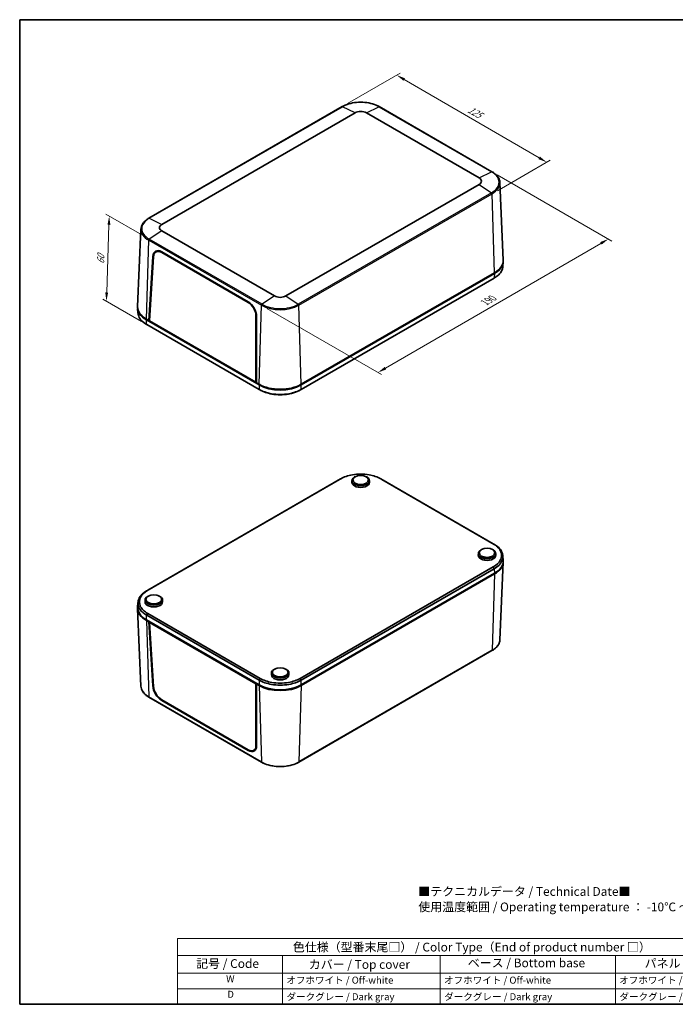
# Model space of a CAD drawing. Units: millimetres. Extents: x 29 to 3979, y 16 to 719.
# Drawn here: x 29 to 403, y 16 to 578 of the extents above; entities that cross this region are included whole.
import ezdxf

# ---------------------------------------------------------------- set-up
doc = ezdxf.new("R2010")
doc.units = ezdxf.units.MM
doc.header["$LTSCALE"] = 2
doc.layers.get('Defpoints').update_dxf_attribs({"lineweight": 25})
for name, color, linetype, lineweight in [('Border (ISO)', 7, 'Continuous', 35), ('Dimension (ISO)', 7, 'Continuous', 18), ('Symbol (ISO)', 7, 'Continuous', 18), ('Visible (ISO)', 7, 'Continuous', 35), ('Visible Narrow (ISO)', 7, 'Continuous', 25)]:
    doc.layers.add(name, color=color, linetype=linetype, lineweight=lineweight)
doc.styles.add('Note Text (TK)', font='txt')
doc.styles.add('Note Text (TK2)', font='txt')
doc.dimstyles.new('Default - Method 1b (TK)', dxfattribs={"dimscale": 2, "dimtxt": 2.5, "dimasz": 2.5, "dimexe": 1, "dimexo": 1.5, "dimgap": 1, "dimtad": 1, "dimtoh": 1, "dimrnd": 1e-08, "dimdsep": 46, "dimtxsty": 'Note Text (TK)', "dimcen": 0.09, "dimdle": 5, "dimclrd": 100, "dimclre": 100, "dimclrt": 7, "dimadec": 1, "dimazin": 1, "dimtfac": 1, "dimtmove": 0, "dimatfit": 3, "dimfxl": 1, "dimtolj": 1, "dimlwd": -1, "dimlwe": -1, "dimarcsym": 0})

# ---------------------------------------------------------------- blocks, each defined once
blk = doc.blocks.new('図面枠 tk図枠')
at = {"layer": 'Border (ISO)'}
for p, q in [((14.5, 289), (405.5, 289)), ((14.5, 289), (14.5, 8)), ((405.5, 289), (405.5, 8)), ((14.5, 8), (405.5, 8))]:
    blk.add_line(p, q, dxfattribs=at)
blk = doc.blocks.new('色仕様（型番末尾□） _ Color Type（End of product number □）')
at = {"layer": 'Symbol (ISO)'}
for p, q in [((224.5, 26.75), (59.5, 26.75)), ((59.5, 26.75), (59.5, 21.91)), ((224.5, 26.75), (224.5, 21.91)), ((224.5, 21.91), (59.5, 21.91)), ((59.5, 21.91), (59.5, 16.87)), ((89.5, 21.91), (89.5, 16.87)), ((134.5, 21.91), (134.5, 16.87)), ((184.5, 21.91), (184.5, 16.87)), ((224.5, 21.91), (224.5, 16.87)), ((224.5, 16.87), (59.5, 16.87)), ((59.5, 16.87), (59.5, 8)), ((89.5, 16.87), (89.5, 8)), ((134.5, 16.87), (134.5, 8)), ((184.5, 16.87), (184.5, 8)), ((224.5, 16.87), (224.5, 8)), ((224.5, 12.43), (59.5, 12.43)), ((224.5, 8), (59.5, 8))]:
    blk.add_line(p, q, dxfattribs=at)
at = {"layer": 'Symbol (ISO)', "color": 7, "attachment_point": 7}
for s, insert, char_height, style in [('色仕様（型番末尾□） / Color Type（End of product number □）', (92.44, 22.3), 2.5, 'Note Text (TK)'), ('記号 / Code', (64.86, 17.6), 2.5, 'Note Text (TK)'), ('カバー / Top cover', (96.99, 17.35), 2.5, 'Note Text (TK)'), ('ベース / Bottom base', (142.37, 17.79), 2.5, 'Note Text (TK)'), ('パネル / Panel', (192.84, 17.67), 2.5, 'Note Text (TK)'), ('W', (73.41, 13.64), 2, 'Note Text (TK2)'), ('オフホワイト / Off-white', (90.58, 13.27), 2, 'Note Text (TK2)'), ('オフホワイト / Off-white', (135.58, 13.27), 2, 'Note Text (TK2)'), ('オフホワイト / Off-white', (185.58, 13.27), 2, 'Note Text (TK2)'), ('D', (73.75, 9.23), 2, 'Note Text (TK2)'), ('ダークグレー / Dark gray', (90.64, 8.55), 2, 'Note Text (TK2)'), ('ダークグレー / Dark gray', (135.64, 8.55), 2, 'Note Text (TK2)'), ('ダークグレー / Dark gray', (185.64, 8.55), 2, 'Note Text (TK2)')]:
    blk.add_mtext(s, dxfattribs=dict(at, insert=insert, char_height=char_height, style=style))
blk = doc.blocks.new('*D11')
at = {"layer": 'Defpoints', "color": 0}
for p in [(298.56, 491.21), (365.02, 452.83), (166.99, 414.98)]:
    blk.add_point(p, dxfattribs=at)
at = {"layer": 'Dimension (ISO)', "color": 100}
for p, q in [((301.55, 489.48), (367.02, 451.68)), ((237.78, 379.11), (360.7, 450.33)), ((169.98, 413.24), (235.45, 375.45))]:
    blk.add_line(p, q, dxfattribs=at)
for points in [[(360.28, 451.05), (361.11, 449.61), (365.02, 452.83)], [(237.36, 379.83), (238.2, 378.39), (233.46, 376.6)]]:
    blk.add_solid(points, dxfattribs=at)
at = {"layer": 'Dimension (ISO)', "color": 7, "insert": (293.5, 416.06), "char_height": 5, "attachment_point": 4, "rotation": 30.0896, "style": 'Note Text (TK)'}
blk.add_mtext('\\A1;{\\Q-29.910;\\W0.817;\\H0.816x; 190}', dxfattribs=at)
blk = doc.blocks.new('*D12')
at = {"layer": 'Defpoints', "color": 0}
for p in [(213.05, 528.36), (329.8, 496.64), (298.66, 478.66)]:
    blk.add_point(p, dxfattribs=at)
at = {"layer": 'Dimension (ISO)', "color": 100}
for p, q in [((216.05, 530.09), (246.19, 547.49)), ((248.51, 543.83), (325.47, 499.15)), ((301.65, 480.39), (331.79, 497.79))]:
    blk.add_line(p, q, dxfattribs=at)
for points in [[(248.93, 544.55), (248.1, 543.11), (244.19, 546.34)], [(325.89, 499.87), (325.05, 498.43), (329.8, 496.64)]]:
    blk.add_solid(points, dxfattribs=at)
at = {"layer": 'Dimension (ISO)', "color": 7, "insert": (284.34, 527.7), "char_height": 5, "attachment_point": 4, "rotation": 329.8624, "style": 'Note Text (TK)'}
blk.add_mtext('\\A1;{\\Q29.862;\\W0.818;\\H0.816x; 125}', dxfattribs=at)
blk = doc.blocks.new('*D13')
at = {"layer": 'Defpoints', "color": 0}
for p in [(80.08, 465.92), (102.97, 452.71), (101.47, 404.03)]:
    blk.add_point(p, dxfattribs=at)
at = {"layer": 'Dimension (ISO)', "color": 100}
for p, q in [((100.02, 454.41), (78.12, 467.05)), ((78.66, 422.29), (79.92, 460.92)), ((98.53, 405.73), (76.53, 418.43))]:
    blk.add_line(p, q, dxfattribs=at)
for points in [[(79.09, 460.95), (80.75, 460.9), (80.08, 465.92)], [(77.82, 422.32), (79.49, 422.26), (78.49, 417.29)]]:
    blk.add_solid(points, dxfattribs=at)
at = {"layer": 'Dimension (ISO)', "color": 7, "insert": (75.11, 437.52), "char_height": 5, "attachment_point": 4, "rotation": 88.1306, "style": 'Note Text (TK)'}
blk.add_mtext('\\A1;{\\Q28.131;\\W0.832;\\H0.816x; 60}', dxfattribs=at)

msp = doc.modelspace()

# ---------------------------------------------------------------- linework, layer by layer
at = {"layer": 'Visible (ISO)'}
for p, q in [((213.0529, 528.3606), (102.7442, 464.6739)), ((298.5552, 491.21), (234.2085, 528.3606)), ((110.0963, 461.1727), (220.405, 524.8595)), ((226.8564, 524.8595), (291.2032, 487.7089)), ((291.2032, 483.9841), (180.8945, 420.2974)), ((303.0782, 485.0439), (304.9722, 440.7733)), ((98.2212, 458.5077), (96.3272, 414.2371)), ((174.443, 420.2974), (110.0963, 457.4479)), ((106.7368, 445.3873), (107.8403, 446.0433)), ((110.0318, 445.1095), (159.4361, 416.5859)), ((110.0397, 445.5274), (159.4528, 416.9987)), ((102.7154, 406.2381), (104.9261, 442.7712)), ((103.1114, 406.0947), (105.3244, 442.5761)), ((304.9731, 439.7805), (304.8151, 437.167)), ((189.6823, 369.4915), (300.0056, 433.1867)), ((299.9982, 433.5907), (189.6896, 369.904)), ((299.8278, 430.5621), (189.702, 366.9809)), ((96.3263, 413.2444), (96.4844, 410.6308)), ((101.2939, 406.6505), (165.6553, 369.4915)), ((102.7154, 406.2381), (101.3012, 407.0546)), ((103.1347, 406.4801), (102.7154, 406.2381)), ((164.2337, 370.7205), (102.7154, 406.2381)), ((103.069, 406.4422), (103.1303, 406.4068)), ((163.8428, 371.0314), (103.1114, 406.0947)), ((163.8365, 408.7941), (163.8428, 371.0314)), ((164.2328, 408.5305), (164.2337, 370.7205)), ((165.6355, 366.9809), (101.4717, 404.0259)), ((164.2337, 371.2227), (163.8428, 371.0314)), ((164.1456, 371.1796), (164.2337, 371.1287)), ((165.6479, 369.904), (164.2337, 370.7205)), ((166.0015, 369.6998), (165.6479, 369.904)), ((189.6896, 369.904), (189.336, 369.6998)), ((211.5975, 315.5715), (101.4717, 251.9904)), ((102.0571, 252.3052), (212.1829, 315.8863)), ((218.6538, 314.9702), (218.6311, 313.9089)), ((220.5276, 317.1994), (220.1743, 317.0025)), ((226.7338, 317.1994), (227.0871, 317.0025)), ((228.6076, 314.9702), (228.6303, 313.9089)), ((235.0785, 315.8863), (299.2423, 278.8413)), ((299.8278, 278.5265), (235.6639, 315.5715)), ((292.6525, 275.5581), (292.2992, 275.3612)), ((298.8587, 275.5581), (299.212, 275.3612)), ((290.7787, 273.3289), (290.756, 272.2676)), ((300.7325, 273.3289), (300.7552, 272.2676)), ((304.9731, 269.3081), (304.8151, 271.9217)), ((299.2423, 265.6226), (189.1166, 202.0414)), ((189.702, 201.0506), (299.8278, 264.6318)), ((303.0782, 224.0448), (304.9722, 268.3154)), ((300.0056, 262.03), (189.6823, 198.3348)), ((189.6896, 197.9308), (299.9982, 261.6175)), ((102.4407, 249.0219), (102.0875, 248.8251)), ((108.647, 249.0219), (109.0003, 248.8251)), ((96.3263, 242.7719), (96.4844, 245.3855)), ((98.2212, 197.5086), (96.3272, 241.7792)), ((100.5669, 246.7928), (100.5442, 245.7314)), ((110.5208, 246.7928), (110.5435, 245.7314)), ((101.4717, 238.0956), (165.6355, 201.0506)), ((166.221, 202.0414), (102.0571, 239.0864)), ((165.6553, 198.3348), (101.2939, 235.4938)), ((101.3012, 235.0814), (102.7154, 234.2649)), ((102.7154, 234.2649), (103.069, 234.469)), ((104.9261, 197.7306), (102.7154, 234.2649)), ((103.5018, 234.2191), (103.1114, 233.9568)), ((105.3244, 197.4682), (103.1114, 233.9568)), ((103.1114, 233.9568), (163.8428, 198.8935)), ((298.5552, 217.8786), (188.2466, 154.1918)), ((172.6918, 205.1515), (172.6691, 204.0901)), ((174.5656, 207.3806), (174.2124, 207.1837)), ((180.7719, 207.3806), (181.1252, 207.1837)), ((182.6457, 205.1515), (182.6684, 204.0901)), ((163.8428, 198.8935), (163.8365, 163.6862)), ((164.2618, 199.1393), (163.8428, 198.8935)), ((164.2337, 198.7473), (164.2328, 163.4899)), ((164.5873, 198.9514), (164.2337, 198.7473)), ((164.2337, 198.7473), (165.6479, 197.9308)), ((166.0015, 198.1349), (165.6553, 198.3348)), ((189.6823, 198.3348), (189.336, 198.1349)), ((167.0909, 154.1918), (102.7442, 191.3424)), ((159.4361, 161.33), (110.0318, 189.8536)), ((159.4528, 160.9263), (110.0397, 189.455)), ((162.5911, 160.9714), (163.7505, 161.6218))]:
    msp.add_line(p, q, dxfattribs=at)
for centre, major_axis, ratio, start_param, end_param in [((223.6307, 522.9971), (4.5619, 0), 0.57735027, 0.78539816, 2.35619449), ((287.9774, 485.8465), (4.5619, 0), 0.57735027, 5.49778714, 7.06858347), ((113.322, 459.3103), (-4.5619, 0), 0.57735027, 5.49778714, 7.06858347), ((109.8668, 439.7121), (-3.3094, 6.1708), 0.59713441, 5.51650237, 7.05236146), ((109.8727, 439.7592), (-3.0488, 5.6773), 0.5971478, 5.51586042, 7.05157311), ((110.9281, 440.3249), (-3.3094, 6.1708), 0.59713441, 0.16574375, 0.42246201), ((111.0034, 440.3664), (-3.0753, 5.7265), 0.5971478, 6.23139754, 6.30918506), ((287.9774, 440.5309), (17, 0), 0.57735027, 5.49778714, 6.30788053), ((287.9628, 440.1227), (17.0207, 0), 0.5766475, 5.49839613, 6.31254744), ((159.2771, 411.2356), (3.0488, -5.6773), 0.5971478, 0.83855508, 2.37426777), ((159.28, 411.1834), (-3.3094, 6.1708), 0.59713441, 3.98064328, 5.51650237), ((177.6688, 422.1597), (-4.5619, 0), 0.57735027, 0.78539816, 2.35619449), ((113.3367, 413.5865), (-17.0207, 0), 0.5766475, 6.25382318, 7.06797448), ((113.322, 413.9948), (-17, 0), 0.57735027, 6.25849008, 7.06858347), ((177.6688, 376.8442), (-17, 0), 0.57735027, 0.78539816, 2.35619449), ((177.6688, 376.4444), (-17, 0), 0.5780539, 0.78600715, 2.3555855), ((177.6688, 376.4359), (-16.5, 0), 0.57735027, 0.78539816, 2.35619449), ((223.6307, 314.9348), (-4.9773, 0), 0.57735027, 5.480021, 10.22794227), ((223.6307, 313.8733), (-5, 0), 0.57735027, 6.2708424, 9.43712087), ((295.7556, 273.2935), (-4.9773, 0), 0.57735027, 5.480021, 10.22794227), ((295.7556, 272.2319), (-5, 0), 0.57735027, 6.2708424, 9.43712087), ((287.9774, 268.5577), (17, 0), 0.57735027, 5.49778714, 6.29542222), ((287.9628, 268.966), (17.0207, 0), 0.5766475, 5.49839613, 6.31804944), ((105.5439, 246.7573), (-4.9773, 0), 0.57735027, 5.480021, 10.22794227), ((113.3367, 242.4298), (-17.0207, 0), 0.5766475, 6.24832118, 7.06797448), ((113.322, 242.0216), (-17, 0), 0.57735027, 6.2709484, 7.06858347), ((105.5439, 245.6958), (-5, 0), 0.57735027, 6.2708424, 9.43712087), ((177.6688, 205.116), (-4.9773, 0), 0.57735027, 5.480021, 10.22794227), ((177.6688, 204.0545), (-5, 0), 0.57735027, 6.2708424, 9.43712087), ((109.8668, 195.0707), (3.6767, -5.9591), 0.55686057, 3.94565173, 5.48151082), ((109.8727, 195.0202), (-3.3864, 5.4826), 0.55684933, 0.80362724, 2.33933993), ((177.6688, 204.871), (17, 0), 0.57735027, 3.92699082, 5.49778714), ((177.6688, 205.2877), (17, 0), 0.5780539, 3.9275998, 5.49717816), ((177.6688, 204.871), (-16.5, 0), 0.57735027, 0.78539816, 2.35619449), ((159.2771, 166.4966), (3.3864, -5.4826), 0.55684933, 5.48093258, 7.01664527), ((159.28, 166.542), (3.6767, -5.9591), 0.55686057, 5.48151082, 7.01736992), ((160.3413, 167.1548), (3.6767, -5.9591), 0.55686057, 5.87334429, 6.10915413), ((160.4077, 167.195), (3.4158, -5.5301), 0.55684933, 6.25977203, 6.30961309)]:
    msp.add_ellipse(centre, major_axis=major_axis, ratio=ratio, start_param=start_param, end_param=end_param, dxfattribs=at)
for centre, major_axis in [((223.6307, 315.343), (4.4686, 0)), ((295.7556, 273.7016), (-4.4686, 0)), ((105.5439, 247.1655), (4.4686, 0)), ((177.6688, 205.5242), (4.4686, 0))]:
    msp.add_ellipse(centre, major_axis=major_axis, ratio=0.57735027, dxfattribs=at)
for points, knots in [([(234.2085, 528.3606), (233.0877, 529.0077), (231.7991, 529.5473), (229.0063, 530.3689), (227.5024, 530.6507), (224.4198, 530.9325), (222.8416, 530.9325), (219.759, 530.6507), (218.2551, 530.3689), (215.4623, 529.5473), (214.1737, 529.0077), (213.0529, 528.3606)], [4.71238898, 4.71238898, 4.71238898, 4.71238898, 5.02654825, 5.02654825, 5.34070751, 5.34070751, 5.65486678, 5.65486678, 5.96902604, 5.96902604, 6.28318531, 6.28318531, 6.28318531, 6.28318531]), ([(303.0782, 485.0439), (303.0581, 485.5152), (302.9756, 485.985), (302.6905, 486.906), (302.4881, 487.3571), (301.9725, 488.2291), (301.6594, 488.6501), (300.9326, 489.4539), (300.5189, 489.8368), (299.6016, 490.5582), (299.098, 490.8967), (298.5552, 491.21)], [3.95168604, 3.95168604, 3.95168604, 3.95168604, 4.103826628, 4.103826628, 4.255967216, 4.255967216, 4.408107804, 4.408107804, 4.560248392, 4.560248392, 4.71238898, 4.71238898, 4.71238898, 4.71238898]), ([(102.7442, 464.6739), (102.2014, 464.3605), (101.6978, 464.022), (100.7806, 463.3007), (100.3669, 462.9177), (99.6401, 462.1139), (99.327, 461.693), (98.8114, 460.821), (98.609, 460.3699), (98.3239, 459.4489), (98.2414, 458.9791), (98.2212, 458.5077)], [0, 0, 0, 0, 0.152140588, 0.152140588, 0.304281176, 0.304281176, 0.456421764, 0.456421764, 0.608562352, 0.608562352, 0.76070294, 0.76070294, 0.76070294, 0.76070294]), ([(304.815, 437.167), (304.7624, 436.3013), (304.5104, 435.4397), (303.6594, 433.8511), (303.0903, 433.119), (301.6678, 431.7602), (300.8165, 431.1329), (299.8475, 430.5735)], [0.034783309, 0.034783309, 0.034783309, 0.034783309, 0.298941771, 0.298941771, 0.541865474, 0.541865474, 0.783150537, 0.783150537, 0.783150537, 0.783150537]), ([(299.8475, 430.5735), (299.8442, 430.5716), (299.8409, 430.5697), (299.8343, 430.5659), (299.831, 430.564), (299.8278, 430.5621)], [0.78315053683, 0.78315053683, 0.78315053683, 0.78315053683, 0.78396985632, 0.78396985632, 0.78478917581, 0.78478917581, 0.78478917581, 0.78478917581]), ([(101.452, 404.0373), (99.5074, 405.1599), (98.045, 406.5591), (96.789, 408.9035), (96.5371, 409.7651), (96.4845, 410.6308)], [-0.783150537, -0.783150537, -0.783150537, -0.783150537, -0.298941771, -0.298941771, -0.034783309, -0.034783309, -0.034783309, -0.034783309]), ([(101.4717, 404.0259), (101.4684, 404.0278), (101.4651, 404.0297), (101.4585, 404.0335), (101.4553, 404.0354), (101.452, 404.0373)], [-0.78478917581, -0.78478917581, -0.78478917581, -0.78478917581, -0.78396985633, -0.78396985633, -0.78315053684, -0.78315053684, -0.78315053684, -0.78315053684]), ([(165.6553, 366.9695), (165.652, 366.9714), (165.6487, 366.9733), (165.6421, 366.9771), (165.6388, 366.979), (165.6355, 366.9809)], [0.78315053683, 0.78315053683, 0.78315053683, 0.78315053683, 0.78396985632, 0.78396985632, 0.78478917581, 0.78478917581, 0.78478917581, 0.78478917581]), ([(189.6823, 366.9695), (187.7377, 365.8467), (185.314, 365.0023), (181.0644, 364.2433), (179.3667, 364.0952), (177.6688, 364.0952), (175.9708, 364.0952), (174.2731, 364.2433), (171.3328, 364.7685), (170.0647, 365.0971), (167.7109, 365.9185), (166.6243, 366.41), (165.6553, 366.9695)], [-0.78315054, -0.78315054, -0.78315054, -0.78315054, -0.29894177, -0.29894177, 0, 0, 0, 0.29894177, 0.29894177, 0.54186547, 0.54186547, 0.78315054, 0.78315054, 0.78315054, 0.78315054]), ([(166.6593, 366.4224), (167.473, 365.9868), (168.3641, 365.5995), (170.4381, 364.8778), (171.6444, 364.566), (174.4406, 364.0679), (176.0546, 363.9274), (177.6688, 363.9274), (179.2829, 363.9274), (180.8969, 364.0679), (184.7529, 364.7548), (186.9015, 365.4721), (188.6781, 366.4225)], [-0.74724237, -0.74724237, -0.74724237, -0.74724237, -0.54186547, -0.54186547, -0.29894177, -0.29894177, 0, 0, 0, 0.29894177, 0.29894177, 0.74724237, 0.74724237, 0.74724237, 0.74724237]), ([(189.702, 366.9809), (189.6987, 366.979), (189.6954, 366.9771), (189.6888, 366.9733), (189.6855, 366.9714), (189.6823, 366.9695)], [-0.78478917581, -0.78478917581, -0.78478917581, -0.78478917581, -0.78396985633, -0.78396985633, -0.78315053684, -0.78315053684, -0.78315053684, -0.78315053684]), ([(211.6172, 315.5829), (211.6139, 315.581), (211.6106, 315.5791), (211.604, 315.5753), (211.6008, 315.5734), (211.5975, 315.5715)], [0.78315053683, 0.78315053683, 0.78315053683, 0.78315053683, 0.78396985632, 0.78396985632, 0.78478917581, 0.78478917581, 0.78478917581, 0.78478917581]), ([(212.1829, 315.8863), (212.186, 315.8881), (212.1892, 315.89), (212.1954, 315.8936), (212.1986, 315.8954), (212.2017, 315.8972)], [-0.78478917581, -0.78478917581, -0.78478917581, -0.78478917581, -0.78396985632, -0.78396985632, -0.78315053683, -0.78315053683, -0.78315053683, -0.78315053683]), ([(212.2017, 315.8972), (213.1251, 316.4286), (214.1599, 316.8952), (216.4, 317.6747), (217.6064, 317.9864), (220.4025, 318.4846), (222.0165, 318.6251), (223.6307, 318.6251), (225.2449, 318.6251), (226.8589, 318.4846), (230.9001, 317.7646), (233.2066, 316.9636), (235.0597, 315.8972)], [-0.78315054, -0.78315054, -0.78315054, -0.78315054, -0.54186547, -0.54186547, -0.29894177, -0.29894177, 0, 0, 0, 0.29894177, 0.29894177, 0.78315054, 0.78315054, 0.78315054, 0.78315054]), ([(235.0597, 315.8972), (235.0628, 315.8954), (235.066, 315.8936), (235.0722, 315.89), (235.0754, 315.8881), (235.0785, 315.8863)], [0.78315053684, 0.78315053684, 0.78315053684, 0.78315053684, 0.78396985633, 0.78396985633, 0.78478917581, 0.78478917581, 0.78478917581, 0.78478917581]), ([(235.6639, 315.5715), (235.6606, 315.5734), (235.6574, 315.5753), (235.6508, 315.5791), (235.6475, 315.581), (235.6442, 315.5829)], [-0.78478917581, -0.78478917581, -0.78478917581, -0.78478917581, -0.78396985633, -0.78396985633, -0.78315053684, -0.78315053684, -0.78315053684, -0.78315053684]), ([(299.2423, 278.8413), (299.2455, 278.8395), (299.2486, 278.8377), (299.2548, 278.8341), (299.258, 278.8323), (299.2611, 278.8305)], [-0.78478917581, -0.78478917581, -0.78478917581, -0.78478917581, -0.78396985632, -0.78396985632, -0.78315053683, -0.78315053683, -0.78315053683, -0.78315053683]), ([(299.2611, 278.8305), (300.1815, 278.2974), (300.9897, 277.6999), (302.3399, 276.4066), (302.8798, 275.7101), (303.7426, 274.0957), (303.9859, 273.1639), (303.9859, 272.2319), (303.9859, 271.3), (303.7426, 270.3682), (302.4956, 268.0349), (301.1081, 266.7033), (299.2611, 265.6334)], [-0.78315054, -0.78315054, -0.78315054, -0.78315054, -0.54186547, -0.54186547, -0.29894177, -0.29894177, 0, 0, 0, 0.29894177, 0.29894177, 0.78315054, 0.78315054, 0.78315054, 0.78315054]), ([(299.8475, 278.5151), (299.8442, 278.517), (299.8409, 278.5189), (299.8343, 278.5227), (299.831, 278.5246), (299.8278, 278.5265)], [0.78315053683, 0.78315053683, 0.78315053683, 0.78315053683, 0.78396985632, 0.78396985632, 0.78478917581, 0.78478917581, 0.78478917581, 0.78478917581]), ([(299.8475, 264.6432), (301.792, 265.766), (303.2544, 267.1654), (304.5688, 269.619), (304.8254, 270.5992), (304.8254, 271.5795), (304.8254, 272.5598), (304.5688, 273.54), (303.6594, 275.2375), (303.0903, 275.9696), (301.6678, 277.3284), (300.8165, 277.9558), (299.8475, 278.5151)], [-0.78315054, -0.78315054, -0.78315054, -0.78315054, -0.29894177, -0.29894177, 0, 0, 0, 0.29894177, 0.29894177, 0.54186547, 0.54186547, 0.78315054, 0.78315054, 0.78315054, 0.78315054]), ([(299.2611, 265.6334), (299.258, 265.6316), (299.2548, 265.6298), (299.2486, 265.6262), (299.2455, 265.6244), (299.2423, 265.6226)], [0.78315053684, 0.78315053684, 0.78315053684, 0.78315053684, 0.78396985633, 0.78396985633, 0.78478917581, 0.78478917581, 0.78478917581, 0.78478917581]), ([(299.8278, 264.6318), (299.831, 264.6337), (299.8343, 264.6356), (299.8409, 264.6394), (299.8442, 264.6413), (299.8475, 264.6432)], [-0.78478917581, -0.78478917581, -0.78478917581, -0.78478917581, -0.78396985633, -0.78396985633, -0.78315053684, -0.78315053684, -0.78315053684, -0.78315053684]), ([(101.452, 251.979), (99.5074, 250.8564), (98.045, 249.4572), (96.7307, 247.0039), (96.4741, 246.0237), (96.4741, 245.0434), (96.4741, 244.0631), (96.7307, 243.0829), (97.6401, 241.3852), (98.2092, 240.653), (99.6316, 239.294), (100.483, 238.6665), (101.452, 238.107)], [-0.78315054, -0.78315054, -0.78315054, -0.78315054, -0.29894177, -0.29894177, 0, 0, 0, 0.29894177, 0.29894177, 0.54186547, 0.54186547, 0.78315054, 0.78315054, 0.78315054, 0.78315054]), ([(102.0384, 239.0973), (101.118, 239.6304), (100.3097, 240.2278), (98.9596, 241.5212), (98.4196, 242.2177), (97.5569, 243.832), (97.3135, 244.7639), (97.3135, 245.6958), (97.3135, 246.6278), (97.5569, 247.5596), (98.8038, 249.8928), (100.1913, 251.2245), (102.0384, 252.2943)], [-0.78315054, -0.78315054, -0.78315054, -0.78315054, -0.54186547, -0.54186547, -0.29894177, -0.29894177, 0, 0, 0, 0.29894177, 0.29894177, 0.78315054, 0.78315054, 0.78315054, 0.78315054]), ([(101.4717, 251.9904), (101.4684, 251.9885), (101.4651, 251.9866), (101.4585, 251.9828), (101.4553, 251.9809), (101.452, 251.979)], [-0.78478917581, -0.78478917581, -0.78478917581, -0.78478917581, -0.78396985633, -0.78396985633, -0.78315053684, -0.78315053684, -0.78315053684, -0.78315053684]), ([(102.0384, 252.2943), (102.0415, 252.2962), (102.0446, 252.298), (102.0509, 252.3016), (102.054, 252.3034), (102.0571, 252.3052)], [0.78315053684, 0.78315053684, 0.78315053684, 0.78315053684, 0.78396985633, 0.78396985633, 0.78478917581, 0.78478917581, 0.78478917581, 0.78478917581]), ([(101.452, 238.107), (101.4553, 238.1051), (101.4585, 238.1032), (101.4651, 238.0994), (101.4684, 238.0975), (101.4717, 238.0956)], [0.78315053683, 0.78315053683, 0.78315053683, 0.78315053683, 0.78396985632, 0.78396985632, 0.78478917581, 0.78478917581, 0.78478917581, 0.78478917581]), ([(102.0571, 239.0864), (102.054, 239.0882), (102.0509, 239.09), (102.0446, 239.0936), (102.0415, 239.0955), (102.0384, 239.0973)], [-0.78478917581, -0.78478917581, -0.78478917581, -0.78478917581, -0.78396985632, -0.78396985632, -0.78315053683, -0.78315053683, -0.78315053683, -0.78315053683]), ([(303.0782, 224.0448), (303.0581, 223.5734), (302.9756, 223.1036), (302.6905, 222.1826), (302.4881, 221.7315), (301.9725, 220.8595), (301.6594, 220.4386), (300.9326, 219.6347), (300.5189, 219.2518), (299.6016, 218.5304), (299.098, 218.192), (298.5552, 217.8786)], [5.522482367, 5.522482367, 5.522482367, 5.522482367, 5.674622955, 5.674622955, 5.826763543, 5.826763543, 5.978904131, 5.978904131, 6.131044719, 6.131044719, 6.283185307, 6.283185307, 6.283185307, 6.283185307]), ([(102.7442, 191.3424), (102.2014, 191.6558), (101.6978, 191.9943), (100.7806, 192.7157), (100.3669, 193.0986), (99.6401, 193.9024), (99.327, 194.3234), (98.8114, 195.1954), (98.609, 195.6465), (98.3239, 196.5674), (98.2414, 197.0373), (98.2212, 197.5086)], [1.570796327, 1.570796327, 1.570796327, 1.570796327, 1.722936915, 1.722936915, 1.875077503, 1.875077503, 2.027218091, 2.027218091, 2.179358679, 2.179358679, 2.331499267, 2.331499267, 2.331499267, 2.331499267]), ([(165.6355, 201.0506), (165.6388, 201.0487), (165.6421, 201.0468), (165.6487, 201.043), (165.652, 201.0411), (165.6553, 201.0392)], [-0.78478917581, -0.78478917581, -0.78478917581, -0.78478917581, -0.78396985633, -0.78396985633, -0.78315053684, -0.78315053684, -0.78315053684, -0.78315053684]), ([(165.6553, 201.0392), (167.5998, 199.9167), (170.0236, 199.0725), (174.2731, 198.3137), (175.9708, 198.1656), (177.6688, 198.1656), (179.3667, 198.1656), (181.0644, 198.3137), (184.0047, 198.8387), (185.2728, 199.1672), (187.6266, 199.9884), (188.7133, 200.4798), (189.6823, 201.0392)], [-0.78315054, -0.78315054, -0.78315054, -0.78315054, -0.29894177, -0.29894177, 0, 0, 0, 0.29894177, 0.29894177, 0.54186547, 0.54186547, 0.78315054, 0.78315054, 0.78315054, 0.78315054]), ([(166.2398, 202.0306), (166.2366, 202.0324), (166.2335, 202.0342), (166.2272, 202.0378), (166.2241, 202.0396), (166.221, 202.0414)], [0.78315053684, 0.78315053684, 0.78315053684, 0.78315053684, 0.78396985633, 0.78396985633, 0.78478917581, 0.78478917581, 0.78478917581, 0.78478917581]), ([(189.0978, 202.0306), (188.1744, 201.4992), (187.1396, 201.0325), (184.8994, 200.253), (183.6931, 199.9413), (180.8969, 199.4432), (179.2829, 199.3027), (177.6688, 199.3027), (176.0546, 199.3027), (174.4406, 199.4432), (170.3993, 200.1631), (168.0928, 200.9642), (166.2398, 202.0306)], [-0.78315054, -0.78315054, -0.78315054, -0.78315054, -0.54186547, -0.54186547, -0.29894177, -0.29894177, 0, 0, 0, 0.29894177, 0.29894177, 0.78315054, 0.78315054, 0.78315054, 0.78315054]), ([(189.1166, 202.0414), (189.1134, 202.0396), (189.1103, 202.0378), (189.104, 202.0342), (189.1009, 202.0324), (189.0978, 202.0306)], [-0.78478917581, -0.78478917581, -0.78478917581, -0.78478917581, -0.78396985632, -0.78396985632, -0.78315053683, -0.78315053683, -0.78315053683, -0.78315053683]), ([(189.6823, 201.0392), (189.6855, 201.0411), (189.6888, 201.043), (189.6954, 201.0468), (189.6987, 201.0487), (189.702, 201.0506)], [0.78315053683, 0.78315053683, 0.78315053683, 0.78315053683, 0.78396985632, 0.78396985632, 0.78478917581, 0.78478917581, 0.78478917581, 0.78478917581]), ([(188.2466, 154.1918), (187.1258, 153.5448), (185.8372, 153.0052), (183.0443, 152.1836), (181.5404, 151.9018), (178.4579, 151.62), (176.8797, 151.62), (173.7971, 151.9018), (172.2932, 152.1836), (169.5004, 153.0052), (168.2117, 153.5448), (167.0909, 154.1918)], [0, 0, 0, 0, 0.31415927, 0.31415927, 0.62831853, 0.62831853, 0.9424778, 0.9424778, 1.25663706, 1.25663706, 1.57079633, 1.57079633, 1.57079633, 1.57079633])]:
    msp.add_open_spline(points, degree=3, knots=knots, dxfattribs=at)
for points in [[(166.6593, 366.4224), (166.4785, 366.5192), (166.2976, 366.6161), (166.1167, 366.713)], [(189.2208, 366.713), (189.0399, 366.6161), (188.8591, 366.5192), (188.6782, 366.4224)], [(212.0787, 315.8395), (211.9221, 315.7557), (211.7682, 315.6701), (211.6172, 315.5829)], [(212.0786, 315.8395), (212.2595, 315.9364), (212.4404, 316.0332), (212.6212, 316.1301)], [(234.6402, 316.1301), (234.821, 316.0332), (235.0019, 315.9364), (235.1828, 315.8395)], [(235.6442, 315.5829), (235.4932, 315.6701), (235.3393, 315.7556), (235.1826, 315.8394)]]:
    msp.add_open_spline(points, degree=3, dxfattribs=at)
at = {"layer": 'Visible Narrow (ISO)'}
for p, q in [((102.9675, 464.6634), (213.2761, 528.3502)), ((220.405, 524.8595), (213.2761, 528.3502)), ((226.8564, 524.8595), (233.9853, 528.3502)), ((233.9853, 528.3502), (298.332, 491.1996)), ((291.2032, 487.7089), (298.332, 491.1996)), ((291.2032, 483.9841), (298.332, 479.2431)), ((298.332, 479.2431), (188.0233, 415.5564)), ((188.3499, 414.975), (298.6586, 478.6617)), ((299.9982, 433.5907), (298.6586, 478.6617)), ((102.9675, 464.6634), (110.0963, 461.1727)), ((110.0963, 457.4479), (102.9675, 452.707)), ((101.3012, 407.0546), (102.6409, 452.1256)), ((102.6409, 452.1256), (166.9876, 414.975)), ((167.3142, 415.5564), (102.9675, 452.707)), ((110.3977, 445.3207), (110.0318, 445.1095)), ((104.9261, 442.7712), (105.3701, 443.0276)), ((300.0056, 433.1867), (299.8475, 430.5735)), ((159.79, 416.7902), (159.4361, 416.5859)), ((174.443, 420.2974), (167.3142, 415.5564)), ((180.8945, 420.2974), (188.0233, 415.5564)), ((165.6479, 369.904), (166.9876, 414.975)), ((189.6896, 369.904), (188.3499, 414.975)), ((101.452, 404.0373), (101.2939, 406.6505)), ((164.2186, 408.9854), (163.8365, 408.7941)), ((165.6553, 369.4915), (165.6553, 366.9695)), ((166.0015, 369.6998), (166.0015, 369.7057)), ((189.336, 369.6998), (189.336, 369.7057)), ((189.6823, 366.9695), (189.6823, 369.4915)), ((212.1829, 315.8863), (211.5975, 315.5715)), ((211.6172, 315.5829), (212.2017, 315.8972)), ((235.0597, 315.8972), (235.6442, 315.5829)), ((235.6639, 315.5715), (235.0785, 315.8863)), ((299.2423, 278.8413), (299.8278, 278.5265)), ((299.8475, 278.5151), (299.2611, 278.8305)), ((299.8278, 264.6318), (299.2423, 265.6226)), ((299.2611, 265.6334), (299.8475, 264.6432)), ((299.8475, 264.6432), (300.0056, 262.03)), ((299.9982, 261.6175), (298.6586, 218.0933)), ((102.0384, 252.2943), (101.452, 251.979)), ((101.4717, 251.9904), (102.0571, 252.3052)), ((101.2939, 235.4938), (101.452, 238.107)), ((101.452, 238.107), (102.0384, 239.0973)), ((102.0571, 239.0864), (101.4717, 238.0956)), ((101.3012, 235.0814), (102.6409, 191.5572)), ((298.6586, 218.0933), (188.3499, 154.4066)), ((105.2956, 197.9438), (104.9261, 197.7306)), ((165.6355, 201.0506), (166.221, 202.0414)), ((165.6479, 197.9308), (166.9876, 154.4066)), ((166.2398, 202.0306), (165.6553, 201.0392)), ((165.6553, 201.0392), (165.6553, 198.3348)), ((166.0015, 198.1405), (166.0015, 198.1349)), ((189.6896, 197.9308), (188.3499, 154.4066)), ((189.6823, 201.0392), (189.0978, 202.0306)), ((189.1166, 202.0414), (189.702, 201.0506)), ((189.336, 198.1405), (189.336, 198.1349)), ((189.6823, 198.3348), (189.6823, 201.0392)), ((166.9876, 154.4066), (102.6409, 191.5572)), ((110.0397, 189.455), (110.3809, 189.652)), ((164.2328, 163.9144), (163.8365, 163.6862)), ((159.8088, 161.1319), (159.4528, 160.9263))]:
    msp.add_line(p, q, dxfattribs=at)
for centre, major_axis, start_param, end_param in [((213.3029, 527.9276), (-0.25, 0.433), 5.57358379, 6.28318531), ((223.6307, 522.3719), (14.6436, 0), 0.78539816, 2.35619449), ((233.9585, 527.9276), (0.25, 0.433), 0, 0.70960152), ((298.3052, 490.777), (0.25, 0.433), 0, 0.70960152), ((287.9774, 485.2213), (14.6436, 0), 5.49778714, 7.06858347), ((287.9774, 484.8285), (15.1054, 0), 5.49778714, 6.30788053), ((298.3052, 478.8515), (-0.25, 0.433), 3.9618974, 5.4219905), ((113.322, 458.6852), (-14.6436, 0), 5.49778714, 7.06858347), ((102.9942, 464.2409), (-0.25, 0.433), 5.57358379, 6.28318531), ((113.322, 458.2924), (-15.1054, 0), 6.25849008, 7.06858347), ((102.9942, 452.3154), (0.25, 0.433), 0.86119481, 2.32128791), ((167.3409, 415.1648), (0.25, 0.433), 0.86119481, 2.32128791), ((177.6688, 421.1418), (15.1054, 0), 3.92699082, 5.49778714), ((177.6688, 421.5346), (-14.6436, 0), 0.78539816, 2.35619449), ((187.9966, 415.1648), (-0.25, 0.433), 3.9618974, 5.4219905), ((287.9774, 224.2601), (15.1054, 0), 5.49778714, 6.25849008), ((298.3052, 218.3116), (0.25, -0.433), 0, 0.75049158), ((113.322, 197.724), (-15.1054, 0), 0.02469522, 0.78539816), ((102.9942, 191.7755), (-0.25, -0.433), 5.53269373, 6.28318531), ((177.6688, 160.5734), (-15.1054, 0), 0.78539816, 2.35619449), ((167.3409, 154.6249), (-0.25, -0.433), 5.53269373, 6.28318531), ((187.9966, 154.6249), (0.25, -0.433), 0, 0.75049158)]:
    msp.add_ellipse(centre, major_axis=major_axis, ratio=0.57735027, start_param=start_param, end_param=end_param, dxfattribs=at)

# ---------------------------------------------------------------- block references
at = {"xscale": 2, "yscale": 2, "zscale": 2}
msp.add_blockref('図面枠 tk図枠', (0, 0), dxfattribs=at)
at = {"layer": 'Symbol (ISO)', "xscale": 2, "yscale": 2, "zscale": 2}
msp.add_blockref('色仕様（型番末尾□） _ Color Type（End of product number □）', (0, 0), dxfattribs=at)

# ---------------------------------------------------------------- texts
at = {"layer": 'Symbol (ISO)', "color": 7, "insert": (256.4885, 75.3524), "char_height": 5, "width": 181.812859, "attachment_point": 4, "line_spacing_factor": 1.058182, "style": 'Note Text (TK)'}
msp.add_mtext('{■テクニカルデータ / Technical Date■\\P使用温度範囲 / Operating temperature ： -10℃ ～ +60℃}', dxfattribs=at)

# ---------------------------------------------------------------- dimensions: what is measured, and where the dimension line sits
at = {"layer": 'Dimension (ISO)', "color": 100}
for base, p1, p2, angle, text, override, picture, middle in [((329.7961, 496.639), (213.0529, 528.3606), (298.6586, 478.6617), 149.862436, '{\\Q29.862;\\W0.818;\\H0.816x; 125}', {"dimtoh": 0, "dimdec": 2, "dimlfac": 1.223048, "dimtp": 0, "dimtm": 0, "dimtdec": 2, "dimtofl": 0, "dimatfit": 1}, '*D12', (286.9933, 521.4885)), ((365.0233, 452.8347), (166.9876, 414.975), (298.5552, 491.21), 210.089551, '{\\Q-29.910;\\W0.817;\\H0.816x; 190}', {"dimtoh": 0, "dimdec": 2, "dimlfac": 1.22364, "dimtp": 0, "dimtm": 0, "dimtdec": 2, "dimtofl": 0, "dimatfit": 1}, '*D11', (299.2395, 414.7172)), ((80.0816, 465.9201), (101.4717, 404.0259), (102.9675, 452.707), 268.130563, '{\\Q28.131;\\W0.832;\\H0.816x; 60}', {"dimtoh": 0, "dimdec": 2, "dimlfac": 1.200683, "dimtp": 0, "dimtm": 0, "dimtdec": 2, "dimtofl": 0, "dimatfit": 1}, '*D13', (79.288, 441.606))]:
    dim = msp.add_linear_dim(base=base, p1=p1, p2=p2, angle=angle, text=text, dimstyle='Default - Method 1b (TK)', override=override, dxfattribs=at)
    dim.commit()
    dim.dimension.update_dxf_attribs({"geometry": picture, "text_midpoint": middle, "dimtype": 160})

doc.saveas('drawing.dxf')
